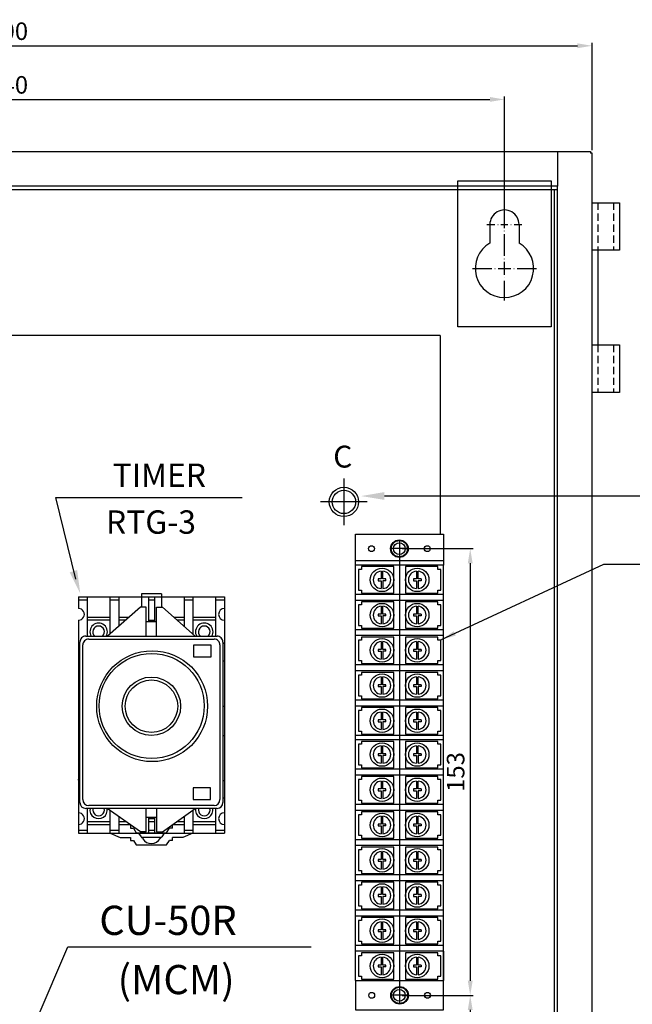
# Model space of a CAD drawing. Extents: x -341 to 515, y -197 to 491.
# Drawn here: x -58 to 152, y 132 to 469 of the extents above; entities that cross this region are included whole.
import ezdxf
from ezdxf.enums import TextEntityAlignment as Align

# ---------------------------------------------------------------- set-up
doc = ezdxf.new("R2010")
doc.units = 0
doc.header["$MEASUREMENT"] = 0
doc.linetypes.add('HIDDEN', pattern=[3.75, 2.5, -1.25])
doc.layers.get('0').update_dxf_attribs({"linetype": 'CONTINUOUS'})
doc.layers.get('DEFPOINTS').update_dxf_attribs({"linetype": 'CONTINUOUS'})
doc.styles.add('DAYUMP', font='simplex.shx', dxfattribs={"bigfont": 'chineset.shx'})
doc.styles.get("Standard").update_dxf_attribs({"font": 'simplex.shx', "bigfont": 'chineset.shx'})
doc.dimstyles.get("Standard").update_dxf_attribs({"dimtxt": 0.18, "dimasz": 0.18, "dimexe": 0.18, "dimexo": 0.0625, "dimgap": 0.09, "dimtad": 0, "dimtih": 1, "dimtoh": 1, "dimdec": 4, "dimzin": 0, "dimdsep": 46, "dimtxsty": 'Standard', "dimcen": 0.09, "dimadec": 0, "dimazin": 0, "dimtfac": 1, "dimtdec": 4, "dimtofl": 0, "dimtmove": 0, "dimatfit": 3, "dimfxl": 1, "dimtolj": 1, "dimtzin": 0, "dimarcsym": 0})
doc.dimstyles.new('STANDARD$0', dxfattribs={"dimtxt": 0.18, "dimasz": 0.18, "dimexe": 0.18, "dimexo": 0.0625, "dimgap": 0.09, "dimtad": 0, "dimtih": 1, "dimtoh": 1, "dimdec": 4, "dimzin": 0, "dimdsep": 46, "dimtxsty": 'Standard', "dimcen": 0.09, "dimadec": 0, "dimazin": 0, "dimtfac": 1, "dimtdec": 4, "dimtofl": 0, "dimtmove": 0, "dimatfit": 3, "dimfxl": 1, "dimtolj": 1, "dimtzin": 0, "dimarcsym": 0})

# ---------------------------------------------------------------- blocks, each defined once
blk = doc.blocks.new('*D6')
at = {"color": 0, "lineweight": -2}
for p, q in [((73.36, 135.21), (97.55, 135.21)), ((96.55, 130.21), (96.55, -0.79)), ((54.28, -5.79), (97.55, -5.79))]:
    blk.add_line(p, q, dxfattribs=at)
at = {"color": 0}
for points in [[(95.71, 130.21), (97.38, 130.21), (96.55, 135.21)], [(95.71, -0.79), (97.38, -0.79), (96.55, -5.79)]]:
    blk.add_solid(points, dxfattribs=at)
at = {"layer": 'DEFPOINTS', "color": 0}
for p in [(72.36, 135.21), (53.28, -5.79), (96.55, -5.79)]:
    blk.add_point(p, dxfattribs=at)
at = {"color": 0, "insert": (91.55, 64.71), "char_height": 6, "attachment_point": 5, "rotation": 90, "style": 'DAYUMP'}
blk.add_mtext('\\A1;141', dxfattribs=at)
blk = doc.blocks.new('*D7')
at = {"color": 0, "lineweight": -2}
for p, q in [((73.28, 288.21), (97.55, 288.21)), ((96.55, 283.21), (96.55, 140.21)), ((73.28, 135.21), (97.55, 135.21))]:
    blk.add_line(p, q, dxfattribs=at)
at = {"color": 0}
for points in [[(95.71, 283.21), (97.38, 283.21), (96.55, 288.21)], [(95.71, 140.21), (97.38, 140.21), (96.55, 135.21)]]:
    blk.add_solid(points, dxfattribs=at)
at = {"layer": 'DEFPOINTS', "color": 0}
for p in [(72.28, 288.21), (72.28, 135.21), (96.55, 135.21)]:
    blk.add_point(p, dxfattribs=at)
at = {"color": 0, "insert": (91.55, 211.71), "char_height": 6, "attachment_point": 5, "rotation": 90, "style": 'DAYUMP'}
blk.add_mtext('\\A1;153', dxfattribs=at)
blk = doc.blocks.new('*D13')
at = {"color": 0, "lineweight": -2}
for p, q in [((-231.72, 400.21), (-231.72, 443.07)), ((-226.72, 442.07), (103.28, 442.07)), ((108.28, 400.21), (108.28, 443.07))]:
    blk.add_line(p, q, dxfattribs=at)
at = {"color": 0}
for points in [[(-226.72, 442.91), (-226.72, 441.24), (-231.72, 442.07)], [(103.28, 442.91), (103.28, 441.24), (108.28, 442.07)]]:
    blk.add_solid(points, dxfattribs=at)
at = {"layer": 'DEFPOINTS', "color": 0}
for p in [(108.28, 442.07), (-231.72, 399.21), (108.28, 399.21)]:
    blk.add_point(p, dxfattribs=at)
at = {"color": 0, "insert": (-61.72, 447.07), "char_height": 6, "attachment_point": 5, "style": 'DAYUMP'}
blk.add_mtext('\\A1;340', dxfattribs=at)
blk = doc.blocks.new('*D14')
at = {"color": 0, "lineweight": -2}
for p, q in [((-261.72, 424.71), (-261.72, 461.45)), ((-256.72, 460.45), (133.28, 460.45)), ((138.28, 424.71), (138.28, 461.45))]:
    blk.add_line(p, q, dxfattribs=at)
at = {"color": 0}
for points in [[(-256.72, 461.29), (-256.72, 459.62), (-261.72, 460.45)], [(133.28, 461.29), (133.28, 459.62), (138.28, 460.45)]]:
    blk.add_solid(points, dxfattribs=at)
at = {"layer": 'DEFPOINTS', "color": 0}
for p in [(138.28, 460.45), (-261.72, 423.71), (138.28, 423.71)]:
    blk.add_point(p, dxfattribs=at)
at = {"color": 0, "insert": (-61.72, 465.45), "char_height": 6, "attachment_point": 5, "style": 'DAYUMP'}
blk.add_mtext('\\A1;400', dxfattribs=at)

msp = doc.modelspace()

# ---------------------------------------------------------------- linework, layer by layer
at = {"color": 7}
for p, q in [((-97.3928979, 424.21473615), (137.7797821, 424.21473615)), ((126.4797581, 424.21473615), (126.4797581, 412.41478515)), ((137.7797821, 424.21473615), (137.7797821, 423.71468815)), ((138.2798071, 423.71468815), (137.7797821, 423.71468815)), ((138.2798071, 119.40776915), (138.2798071, 423.71468815)), ((126.4797581, 412.41478515), (-97.3928979, 412.41478515)), ((92.2797821, 414.21476115), (124.2797821, 414.21476115)), ((92.2797821, 364.21473615), (92.2797821, 414.21476115)), ((124.2797821, 414.21476115), (124.2797821, 364.21473615)), ((126.4797581, 119.40776915), (126.4797581, 412.41478515)), ((-97.3928979, 411.21478515), (126.4797581, 411.21478515)), ((125.2797581, 411.21478515), (125.2797581, 119.40776915)), ((108.2797331, 402.51476115), (108.2797331, 405.21476115)), ((108.2797331, 401.41471215), (108.2797331, 401.51471215)), ((102.2797331, 399.21476115), (104.9797331, 399.21476115)), ((103.2797821, 399.21476115), (103.2797821, 392.87496615)), ((105.9797821, 399.21476115), (106.0797581, 399.21476115)), ((107.0797331, 399.21476115), (109.4797331, 399.21476115)), ((108.2797331, 398.01476115), (108.2797331, 400.41476115)), ((110.4797821, 399.21476115), (110.5797581, 399.21476115)), ((111.5797331, 399.21476115), (114.2797331, 399.21476115)), ((113.2797581, 399.21476115), (113.2797581, 392.87496615)), ((108.2797331, 396.91471215), (108.2797331, 397.01471215)), ((108.2797331, 393.21476115), (108.2797331, 395.91476115)), ((108.2797331, 388.51471215), (108.2797331, 395.21471215)), ((140.2797581, 390.41473615), (140.2797581, 358.01473615)), ((108.2797331, 387.41471215), (108.2797331, 387.51476115)), ((108.2797331, 382.01471215), (108.2797331, 386.41471215)), ((97.2797821, 384.21476115), (103.9797581, 384.21476115)), ((104.9797331, 384.21476115), (105.0797821, 384.21476115)), ((106.0797581, 384.21476115), (110.4797821, 384.21476115)), ((111.4797581, 384.21476115), (111.5797331, 384.21476115)), ((112.5797821, 384.21476115), (119.2797581, 384.21476115)), ((108.2797331, 380.91476115), (108.2797331, 381.01471215)), ((108.2797331, 373.21473615), (108.2797331, 379.91471215)), ((86.2798191, 361.21484065), (-243.7201929, 361.21484065)), ((86.2798191, 361.21484065), (86.2798191, 351.21484065)), ((124.2797821, 364.21473615), (92.2797821, 364.21473615)), ((86.2798191, 351.21484065), (86.2798191, 293.21486565)), ((53.2798071, 312.21485915), (53.2798071, 296.21483415)), ((53.2798071, 312.21485915), (53.2798071, 296.21483415)), ((53.2798071, 312.21485915), (53.2798071, 296.21483415)), ((53.2798311, 311.21484065), (53.2798311, 297.21482765)), ((-38.60763394, 277.76907865), (-45.43136231, 305.69526686)), ((-45.43136231, 305.69526686), (18.37902576, 305.69526686)), ((61.2798071, 304.21483415), (45.2798071, 304.21483415)), ((61.2798071, 304.21483415), (45.2798071, 304.21483415)), ((61.2798071, 304.21483415), (45.2798071, 304.21483415)), ((60.2798311, 304.21484065), (46.2798311, 304.21484065)), ((67.159561, 306.24757529), (270.77957503, 306.31122191)), ((72.2798071, 291.21484065), (72.2798071, 285.21484065)), ((75.2798191, 288.21484065), (69.2798071, 288.21484065)), ((57.2749851, 284.19867865), (87.4469091, 284.19867865)), ((72.2798071, 286.35897017), (72.2798071, 138.21484065)), ((87.4469091, 282.55431865), (57.2749851, 282.55431865)), ((57.2749851, 140.24340565), (57.2749851, 282.55431865)), ((87.4469091, 140.24339265), (87.4469091, 282.55431865)), ((87.4469091, 267.46835665), (87.4469091, 280.98197965)), ((-37.65603407, 271.70003745), (12.34345322, 271.70003745)), ((-37.65603407, 271.70003745), (-37.65603407, 268.53808686)), ((-37.65603407, 271.70003745), (-37.65603407, 267.70150282)), ((-37.65603407, 271.70003745), (-37.65603407, 270.70041205)), ((-37.65603407, 270.70041205), (-34.65709927, 270.70041205)), ((-34.65709927, 271.70003745), (-34.65709927, 258.20498108)), ((-26.8598852, 271.70003745), (-26.8598852, 258.90006615)), ((-26.8598852, 270.70041205), (-23.86102924, 270.70041205)), ((-23.86102924, 271.70003745), (-23.86102924, 261.56576407)), ((-16.05949711, 272.72464541), (-16.05949711, 271.71973989)), ((-9.24866233, 272.70494297), (-16.04615298, 272.70494297)), ((-16.04615298, 271.70003745), (-16.04615298, 268.20132564)), ((-13.64700109, 271.70530479), (-13.64700109, 263.20315389)), ((-13.64700109, 270.70566554), (-11.64776307, 270.70566554)), ((-11.64776307, 271.70530479), (-11.64776307, 263.20315389)), ((-9.24866233, 272.70494297), (-9.24866233, 268.20132564)), ((-1.46921381, 271.70003745), (-1.46921381, 261.59727008)), ((-1.46921381, 270.70041205), (1.52966879, 270.70041205)), ((1.52966879, 271.70003745), (1.52966879, 258.93157216)), ((9.32680508, 271.70003745), (9.32680508, 258.20498108)), ((9.32680508, 270.70041205), (12.32568767, 270.70041205)), ((12.34345322, 271.70003745), (12.34345322, 190.7297099)), ((87.4469091, 272.49701865), (57.2749851, 272.49701865)), ((87.4469091, 270.48554365), (57.2749851, 270.48554365)), ((-16.40934144, 268.2210153), (-27.6552681, 258.22469737)), ((-14.41007786, 268.2210153), (-16.40934144, 268.2210153)), ((-14.41007786, 258.22469737), (-14.41007786, 268.2210153)), ((-10.91137244, 268.2210153), (-8.91213549, 268.2210153)), ((-10.91137244, 258.22469737), (-10.91137244, 268.2210153)), ((-8.91213549, 268.2210153), (2.33379116, 258.22469737)), ((86.4411781, 261.93686265), (86.4411781, 268.97697465)), ((-37.65603407, 263.70296926), (-37.65603407, 190.7297099)), ((-34.65709927, 264.70259466), (-26.8598852, 264.70259466)), ((-26.8598852, 263.70296926), (-34.65709927, 263.70296926)), ((-23.86102924, 264.70259466), (-20.3320995, 264.70259466)), ((-21.45667394, 263.70296926), (-23.86102924, 263.70296926)), ((-14.41007786, 263.22285634), (-10.91137244, 263.22285634)), ((-13.64700109, 263.7082366), (-11.64776307, 263.7082366)), ((-4.96271581, 264.70259466), (-1.46921381, 264.70259466)), ((-1.46921381, 263.70296926), (-3.83816799, 263.70296926)), ((1.52966879, 264.70259466), (9.32680508, 264.70259466)), ((9.32680508, 263.70296926), (1.52966879, 263.70296926)), ((87.4469091, 260.42824365), (57.2749851, 260.42824365)), ((-35.15250068, 258.22469737), (9.83099711, 258.22469737)), ((-35.15250068, 258.22469737), (-34.67041677, 258.22469737)), ((-34.15285504, 257.2250528), (8.83135253, 257.2250528)), ((-33.34818718, 258.22469737), (9.83099711, 258.22469737)), ((87.4469091, 258.41679365), (57.2749851, 258.41679365)), ((-37.63824295, 255.7111684), (-37.13847233, 255.7111684)), ((-37.15178983, 201.24556694), (-37.15178983, 256.22543379)), ((-36.15214526, 202.24519873), (-36.15214526, 255.22578921)), ((10.83066832, 255.22578921), (10.83066832, 234.23347788)), ((11.8303129, 256.22543379), (11.8303129, 201.24556694)), ((12.34345322, 255.7111684), (11.84360483, 255.7111684)), ((-37.63824295, 249.71335208), (-37.13847233, 249.71335208)), ((12.34345322, 249.71335208), (11.84360483, 249.71335208)), ((87.4469091, 248.35949365), (57.2749851, 248.35949365)), ((87.4469091, 246.34799465), (57.2749851, 246.34799465)), ((87.4469091, 236.29067065), (57.2749851, 236.29071965)), ((-37.65603407, 234.21377438), (-37.65603407, 202.73057899)), ((-37.65603407, 234.21377438), (-37.65603407, 224.21743088)), ((-37.13847233, 234.21377438), (-37.65603407, 234.21377438)), ((10.83066832, 234.23347788), (10.83066832, 202.24519873)), ((11.8303129, 234.23347788), (12.33011015, 234.23347788)), ((87.4469091, 234.27922065), (57.2749851, 234.27922065)), ((-37.65603407, 224.21743088), (-37.13847233, 224.21743088)), ((11.8303129, 224.23714717), (12.33011015, 224.23714717)), ((87.4469091, 224.22190865), (57.2749851, 224.22190865)), ((87.4469091, 222.71332665), (57.2749851, 222.71332665)), ((-37.65603407, 218.25651895), (-37.65603407, 209.30980114)), ((87.4469091, 212.65601465), (57.2749851, 212.65601465)), ((-37.65603407, 208.90995119), (-37.65603407, 209.30980114)), ((87.4469091, 210.64455265), (57.2749851, 210.64455265)), ((-37.63824295, 208.72838253), (-37.13847233, 208.72838253)), ((12.34345322, 208.72838253), (11.84360483, 208.72838253)), ((-37.15178983, 202.75029528), (-37.66924716, 202.75029528)), ((12.34345322, 202.73057899), (11.84360483, 202.73057899)), ((9.83099711, 199.24629696), (-35.15250068, 199.24629696)), ((-34.65709927, 199.22659345), (-34.65709927, 190.7297099)), ((8.83135253, 200.24593408), (-34.15285504, 200.24593408)), ((-16.40934144, 191.2492277), (-27.79627165, 199.24629696)), ((-14.41007786, 191.2492277), (-14.41007786, 199.24629696)), ((-10.91137244, 199.24629696), (-10.91137244, 191.2492277)), ((-8.91213549, 191.2492277), (2.33379116, 199.24629696)), ((9.32680508, 199.22659345), (9.32680508, 190.7297099)), ((87.4469091, 200.58725265), (57.2749851, 200.58725265)), ((-26.8598852, 198.57836041), (-26.8598852, 190.7297099)), ((-23.86102924, 196.47221909), (-23.86102924, 190.7297099)), ((-14.41007786, 196.24740052), (-10.91137244, 196.24740052)), ((-13.64700109, 196.22769062), (-13.64700109, 190.73497723)), ((-13.64700109, 195.73315005), (-11.64776307, 195.73315005)), ((-11.64776307, 196.22769062), (-11.64776307, 191.73461542)), ((-11.64776307, 196.22769062), (-11.64776307, 190.73497723)), ((-1.46921381, 196.5127565), (-1.46921381, 190.7297099)), ((1.52966879, 198.64531228), (1.52966879, 190.7297099)), ((87.4469091, 198.57580265), (57.2749851, 198.57580265)), ((-34.65709927, 194.72824346), (-26.8598852, 194.72824346)), ((-34.65709927, 193.72860634), (-26.8598852, 193.72860634)), ((-23.86102924, 194.72824346), (-21.37783541, 194.72824346)), ((-23.86102924, 193.72860634), (-19.95447592, 193.72860634)), ((-19.8447621, 193.42089218), (-19.8447621, 192.42125826)), ((-19.8447621, 192.42125826), (-18.84516973, 192.42125826)), ((-13.64700109, 194.7335108), (-11.64776307, 194.7335108)), ((-5.4500532, 192.42125826), (-6.44969778, 192.42125826)), ((-5.4500532, 192.42125826), (-5.4500532, 193.42089218)), ((-5.38442776, 193.72860634), (-1.46921381, 193.72860634)), ((-3.97872941, 194.72824346), (-1.46921381, 194.72824346)), ((1.52966879, 194.72824346), (9.32680508, 194.72824346)), ((1.52966879, 193.72860634), (9.32680508, 193.72860634)), ((-37.65603407, 191.72934062), (-34.65709927, 191.72934062)), ((-37.65603407, 190.7297099), (12.34345322, 190.7297099)), ((-26.8598852, 191.72934062), (-23.86102924, 191.72934062)), ((-19.8447621, 189.23552795), (-19.8447621, 188.23589722)), ((-17.04577198, 190.73497723), (-16.19457065, 189.45810386)), ((-14.41007786, 191.2492277), (-16.40934144, 191.2492277)), ((-16.04615298, 191.22952526), (-16.04615298, 190.73497723)), ((-9.51615657, 189.23552795), (-15.77865874, 189.23552795)), ((-15.64631581, 189.23552795), (-15.64631581, 188.78679106)), ((-13.64700109, 191.73461542), (-11.64776307, 191.73461542)), ((-10.91137244, 191.2492277), (-8.91213549, 191.2492277)), ((-9.64849949, 189.23552795), (-9.64849949, 188.92321766)), ((-9.24866233, 191.22952526), (-9.24866233, 190.73497723)), ((-8.24899111, 190.73497723), (-9.10027128, 189.45810386)), ((-5.4500532, 188.23589722), (-5.4500532, 189.23552795)), ((-1.95134886, 189.23552795), (-5.4500532, 189.23552795)), ((1.54735656, 190.73497723), (-1.95134886, 189.23552795)), ((-1.46921381, 191.72934062), (1.52966879, 191.72934062)), ((9.32680508, 191.72934062), (12.32568767, 191.72934062)), ((-19.8447621, 188.23589722), (-18.84516973, 188.23589722)), ((-5.4500532, 188.23589722), (-6.44969778, 188.23589722)), ((87.4469091, 188.51849065), (57.2749851, 188.51849065)), ((87.4469091, 186.50702865), (57.2749851, 186.50702865)), ((87.4469091, 176.44970365), (57.2749851, 176.44970365)), ((87.4469091, 174.43825365), (57.2749851, 174.43825365)), ((68.1318821, 171.91167965), (68.1919891, 171.86361965)), ((87.4469091, 164.38094165), (57.2749851, 164.38094165)), ((87.4469091, 162.36949165), (57.2749851, 162.36949165)), ((-51.78646697, 127.32771532), (-41.25474157, 151.79084197)), ((-41.25474157, 151.79084197), (42.02791642, 151.79084197)), ((87.4469091, 152.31219165), (57.2749851, 152.31219165)), ((87.4469091, 150.30070465), (57.2749851, 150.30070465)), ((57.2749851, 140.24340565), (57.2749851, 150.30070465)), ((87.4469091, 150.30070465), (87.4469091, 140.24340565)), ((57.2749851, 140.24340565), (87.4469091, 140.24339265)), ((75.2798191, 135.21484065), (69.2798071, 135.21484065)), ((72.2798071, 138.21484065), (72.2798071, 132.21484065))]:
    msp.add_line(p, q, dxfattribs=at)
at = {"color": 7, "linetype": 'HIDDEN'}
for p, q in [((140.2797581, 406.71478515), (140.2797581, 390.41473615)), ((145.6797581, 406.71478515), (145.6797581, 390.41473615)), ((140.2797581, 358.01473615), (140.2797581, 341.71477315)), ((145.6797581, 358.01473615), (145.6797581, 341.71477315))]:
    msp.add_line(p, q, dxfattribs=at)
at = {"color": 7}
for points in [[(138.2798071, 406.71478515), (147.6797821, 406.71478515), (147.6797821, 390.41473615), (138.2798071, 390.41473615)], [(138.2798071, 358.01473615), (147.6797821, 358.01473615), (147.6797821, 341.71477315), (138.2798071, 341.71477315)], [(57.2749851, 282.55431865), (57.2749851, 293.21486565), (87.4469091, 293.21486565), (87.4469091, 282.55431865)], [(59.2864721, 282.05146165), (59.2864721, 281.04570065), (58.2807351, 281.04570065), (58.2807351, 274.00563665), (59.2864721, 274.00563665), (59.2864721, 272.99989965), (70.3494601, 272.99989965), (70.3494601, 282.05146165), (59.2864721, 282.05146165)], [(66.0248261, 280.52778065), (66.0248261, 277.82741365), (65.0190891, 277.82741365), (65.0190891, 277.22397165), (66.0248261, 277.22397165), (66.0248261, 274.52360565)], [(67.6340061, 277.22397165), (67.6340061, 277.82741365), (66.6282931, 277.82741365), (66.6282931, 280.52778065)], [(86.4411781, 281.04570065), (85.4354461, 281.04570065), (85.4354461, 282.05146165), (74.3724091, 282.05146165), (74.3724091, 272.99989965), (85.4354461, 272.99989965), (85.4354461, 274.00563665), (86.4411781, 274.00563665), (86.4411781, 281.04570065)], [(78.0936191, 280.52778065), (78.0936191, 277.82741365), (77.0878761, 277.82741365), (77.0878761, 277.22397165), (78.0936191, 277.22397165), (78.0936191, 274.52360565)], [(79.7028051, 277.82741365), (78.6970681, 277.82741365), (78.6970681, 280.52778065)], [(67.6340061, 277.22397165), (66.6282931, 277.22397165), (66.6282931, 274.52360565)], [(79.7028051, 277.82741365), (79.7028051, 277.22397165), (78.6970681, 277.22397165), (78.6970681, 274.52360565)], [(59.2864721, 269.98273665), (59.2864721, 268.97697465), (58.2807351, 268.97697465), (58.2807351, 261.93686265), (59.2864721, 261.93686265), (59.2864721, 260.93112465), (70.3494601, 260.93112465), (70.3494601, 269.98273665), (59.2864721, 269.98273665)], [(86.4411781, 268.97697465), (85.4354461, 268.97697465), (85.4354461, 269.98273665), (74.3724091, 269.98273665), (74.3724091, 260.93112465), (85.4354461, 260.93112465), (85.4354461, 261.93686265), (86.4411781, 261.93686265)], [(66.0248261, 268.45895665), (66.0248261, 265.75863965), (65.0190891, 265.75863965), (65.0190891, 265.15519765), (66.0248261, 265.15519765), (66.0248261, 262.45485565)], [(67.6340061, 265.15519765), (67.6340061, 265.75863965), (66.6282931, 265.75863965), (66.6282931, 268.45895665)], [(78.0936191, 268.45895665), (78.0936191, 265.75863965), (77.0878761, 265.75863965), (77.0878761, 265.15519765), (78.0936191, 265.15519765), (78.0936191, 262.45485565)], [(79.7028051, 265.75863965), (78.6970681, 265.75863965), (78.6970681, 268.45895665)], [(67.6340061, 265.15519765), (66.6282931, 265.15519765), (66.6282931, 262.45485565)], [(79.7028051, 265.75863965), (79.7028051, 265.15519765), (78.6970681, 265.15519765), (78.6970681, 262.45485565)], [(59.2864721, 257.91391265), (59.2864721, 256.90820065), (58.2807351, 256.90820065), (58.2807351, 249.86808765), (59.2864721, 249.86808765), (59.2864721, 248.86235065), (70.3494601, 248.86235065), (70.3494601, 257.91391265), (59.2864721, 257.91391265)], [(66.0248261, 256.39018265), (66.0248261, 253.68986565), (65.0190891, 253.68986565), (65.0190891, 253.08642265), (66.0248261, 253.08642265), (66.0248261, 250.38605665)], [(67.6340061, 253.08642265), (67.6340061, 253.68986565), (66.6282931, 253.68986565), (66.6282931, 256.39018265)], [(86.4411781, 256.90820065), (85.4354461, 256.90820065), (85.4354461, 257.91391265), (74.3724091, 257.91391265), (74.3724091, 248.86235065), (85.4354461, 248.86235065), (85.4354461, 249.86808765), (86.4411781, 249.86808765), (86.4411781, 256.90820065)], [(78.0936191, 256.39018265), (78.0936191, 253.68986565), (77.0878761, 253.68986565), (77.0878761, 253.08642265), (78.0936191, 253.08642265), (78.0936191, 250.38605665)], [(79.7028051, 253.68986565), (78.6970681, 253.68986565), (78.6970681, 256.39018265)], [(1.75663947, 251.10643503), (7.7544558, 251.10643503), (7.7544558, 255.10496859), (1.75663947, 255.10496859), (1.75663947, 251.10643503)], [(67.6340061, 253.08642265), (66.6282931, 253.08642265), (66.6282931, 250.38605665)], [(79.7028051, 253.68986565), (79.7028051, 253.08642265), (78.6970681, 253.08642265), (78.6970681, 250.38605665)], [(59.2864721, 245.84516265), (59.2864721, 244.83942565), (58.2807351, 244.83942565), (58.2807351, 237.79928865), (59.2864721, 237.79928865), (59.2864721, 236.79355165), (70.3494601, 236.79355165), (70.3494601, 245.84516265), (59.2864721, 245.84516265)], [(66.0248261, 244.32143265), (66.0248261, 241.62106665), (65.0190891, 241.62106665), (65.0190891, 241.01764865), (66.0248261, 241.01764865), (66.0248261, 238.31728265)], [(67.6340061, 241.01764865), (67.6340061, 241.62106665), (66.6282931, 241.62106665), (66.6282931, 244.32143265)], [(86.4411781, 244.83942565), (85.4354461, 244.83942565), (85.4354461, 245.84516265), (74.3724091, 245.84516265), (74.3724091, 236.79355165), (85.4354461, 236.79355165), (85.4354461, 237.79928865), (86.4411781, 237.79928865), (86.4411781, 244.83942565)], [(78.0936191, 244.32143265), (78.0936191, 241.62106665), (77.0878761, 241.62106665), (77.0878761, 241.01764865), (78.0936191, 241.01764865), (78.0936191, 238.31728265)], [(79.7028051, 241.62106665), (78.6970681, 241.62106665), (78.6970681, 244.32143265)], [(67.6340061, 241.01764865), (66.6282931, 241.01764865), (66.6282931, 238.31728265)], [(79.7028051, 241.62106665), (79.7028051, 241.01764865), (78.6970681, 241.01764865), (78.6970681, 238.31728265)], [(59.2864721, 233.77636465), (59.2864721, 232.77062665), (58.2807351, 232.77062665), (58.2807351, 225.73051465), (59.2864721, 225.73051465), (59.2864721, 224.72477765), (70.3494601, 224.72477765), (70.3494601, 233.77636465), (59.2864721, 233.77636465)], [(86.4411781, 232.77062665), (85.4354461, 232.77062665), (85.4354461, 233.77636465), (74.3724091, 233.77636465), (74.3724091, 224.72477765), (85.4354461, 224.72477765), (85.4354461, 225.73051465), (86.4411781, 225.73051465), (86.4411781, 232.77062665)], [(66.0248261, 232.25265865), (66.0248261, 229.55229165), (65.0190891, 229.55229165), (65.0190891, 228.94884965), (66.0248261, 228.94884965), (66.0248261, 226.24850765)], [(67.6340061, 228.94884965), (67.6340061, 229.55229165), (66.6282931, 229.55229165), (66.6282931, 232.25265865)], [(78.0936191, 232.25265865), (78.0936191, 229.55229165), (77.0878761, 229.55229165), (77.0878761, 228.94884965), (78.0936191, 228.94884965), (78.0936191, 226.24850765)], [(79.7028051, 229.55229165), (78.6970681, 229.55229165), (78.6970681, 232.25265865)], [(79.7028051, 229.55229165), (79.7028051, 228.94884965), (78.6970681, 228.94884965), (78.6970681, 226.24850765)], [(67.6340061, 228.94884965), (66.6282931, 228.94884965), (66.6282931, 226.24850765)], [(59.2864721, 222.21044665), (59.2864721, 221.20473365), (58.2807351, 221.20473365), (58.2807351, 214.16462065), (59.2864721, 214.16462065), (59.2864721, 213.15888365), (70.3494601, 213.15888365), (70.3494601, 222.21044665), (59.2864721, 222.21044665)], [(66.0248261, 220.68675265), (66.0248261, 217.98639865), (65.0190891, 217.98639865), (65.0190891, 217.38295565), (66.0248261, 217.38295565), (66.0248261, 214.68261465)], [(67.6340061, 217.38295565), (67.6340061, 217.98639865), (66.6282931, 217.98639865), (66.6282931, 220.68675265)], [(86.4411781, 221.20473365), (85.4354461, 221.20473365), (85.4354461, 222.21044665), (74.3724091, 222.21044665), (74.3724091, 213.15888365), (85.4354461, 213.15888365), (85.4354461, 214.16462065), (86.4411781, 214.16462065), (86.4411781, 221.20473365)], [(78.0936191, 220.68675265), (78.0936191, 217.98639865), (77.0878761, 217.98639865), (77.0878761, 217.38295565), (78.0936191, 217.38295565), (78.0936191, 214.68261465)], [(79.7028051, 217.98639865), (78.6970681, 217.98639865), (78.6970681, 220.68675265)], [(67.6340061, 217.38295565), (66.6282931, 217.38295565), (66.6282931, 214.68261465)], [(79.7028051, 217.98639865), (79.7028051, 217.38295565), (78.6970681, 217.38295565), (78.6970681, 214.68261465)], [(59.2864721, 210.14168365), (59.2864721, 209.13598365), (58.2807351, 209.13598365), (58.2807351, 202.09585865), (59.2864721, 202.09585865), (59.2864721, 201.09010965), (70.3494601, 201.09010965), (70.3494601, 210.14168365), (59.2864721, 210.14168365)], [(86.4411781, 209.13598365), (85.4354461, 209.13598365), (85.4354461, 210.14168365), (74.3724091, 210.14168365), (74.3724091, 201.09010965), (85.4354461, 201.09010965), (85.4354461, 202.09585865), (86.4411781, 202.09585865), (86.4411781, 209.13598365)], [(1.61305978, 202.33671126), (7.61087717, 202.33671126), (7.61087717, 206.33523843), (1.61305978, 206.33523843), (1.61305978, 202.33671126)], [(66.0248261, 208.61797765), (66.0248261, 205.91763665), (65.0191381, 205.91763665), (65.0191381, 205.31420565), (66.0248261, 205.31420565), (66.0248261, 202.61383965)], [(67.6340061, 205.31420565), (67.6340061, 205.91763665), (66.6282931, 205.91763665), (66.6282931, 208.61797765)], [(78.0936191, 208.61797765), (78.0936191, 205.91763665), (77.0878761, 205.91763665), (77.0878761, 205.31420565), (78.0936191, 205.31420565), (78.0936191, 202.61383965)], [(79.7028051, 205.91763665), (78.6970681, 205.91763665), (78.6970681, 208.61797765)], [(79.7028051, 205.91763665), (79.7028051, 205.31420565), (78.6970681, 205.31420565), (78.6970681, 202.61383965)], [(67.6340061, 205.31420565), (66.6282931, 205.31420565), (66.6282931, 202.61383965)], [(59.2864721, 198.07293365), (59.2864721, 197.06719665), (58.2807351, 197.06719665), (58.2807351, 190.02708465), (59.2864721, 190.02708465), (59.2864721, 189.02135965), (70.3494601, 189.02135965), (70.3494601, 198.07293365), (59.2864721, 198.07293365)], [(66.0248261, 196.54920365), (66.0248261, 193.84887365), (65.0191381, 193.84887365), (65.0191381, 193.24541965), (66.0248261, 193.24541965), (66.0248261, 190.54506565)], [(67.6340061, 193.24541965), (67.6340061, 193.84887365), (66.6282931, 193.84887365), (66.6282931, 196.54920365)], [(86.4411781, 197.06719665), (85.4354461, 197.06719665), (85.4354461, 198.07293365), (74.3724091, 198.07293365), (74.3724091, 189.02135965), (85.4354461, 189.02135965), (85.4354461, 190.02708465), (86.4411781, 190.02708465), (86.4411781, 197.06719665)], [(78.0936191, 196.54920365), (78.0936191, 193.84887365), (77.0878761, 193.84887365), (77.0878761, 193.24541965), (78.0936191, 193.24541965), (78.0936191, 190.54506565)], [(79.7028051, 193.84887365), (78.6970681, 193.84887365), (78.6970681, 196.54920365)], [(-18.84516973, 192.42125826), (-17.84552408, 190.91653737), (-7.44934342, 190.91653737), (-6.44969778, 192.42125826)], [(67.6340061, 193.24541965), (66.6282931, 193.24541965), (66.6282931, 190.54506565)], [(79.7028051, 193.84887365), (79.7028051, 193.24541965), (78.6970681, 193.24541965), (78.6970681, 190.54506565)], [(-26.8421985, 190.73497723), (-23.34346751, 189.23552795), (-19.8447621, 189.23552795)], [(-18.84516973, 188.23589722), (-17.84552408, 186.73117633), (-7.44934342, 186.73117633), (-6.44969778, 188.23589722)], [(59.2864721, 186.00415965), (59.2864721, 184.99842265), (58.2807351, 184.99842265), (58.2807351, 177.95832265), (59.2864721, 177.95832265), (59.2864721, 176.95257265), (70.3494601, 176.95257265), (70.3494601, 186.00415965), (59.2864721, 186.00415965)], [(86.4411781, 184.99842265), (85.4354461, 184.99842265), (85.4354461, 186.00414765), (74.3724091, 186.00415965), (74.3724091, 176.95257265), (85.4354461, 176.95257265), (85.4354461, 177.95832265), (86.4411781, 177.95832265), (86.4411781, 184.99842265)], [(66.0248261, 184.48042965), (66.0248261, 181.78009965), (65.0191381, 181.78009965), (65.0191381, 181.17664465), (66.0248261, 181.17664465), (66.0248261, 178.47630365)], [(67.6340061, 181.17664465), (67.6340061, 181.78009965), (66.6282931, 181.78009965), (66.6282931, 184.48042965)], [(78.0936191, 184.48042965), (78.0936191, 181.78009965), (77.0878761, 181.78009965), (77.0878761, 181.17664465), (78.0936191, 181.17664465), (78.0936191, 178.47630365)], [(79.7028051, 181.78009965), (78.6970681, 181.78009965), (78.6970681, 184.48042965)], [(67.6340061, 181.17664465), (66.6282931, 181.17664465), (66.6282931, 178.47630365)], [(79.7028051, 181.78009965), (79.7028051, 181.17664465), (78.6970681, 181.17664465), (78.6970681, 178.47630365)], [(59.2864721, 173.93539765), (59.2864721, 172.92965965), (58.2807351, 172.92965965), (58.2807351, 165.88952365), (59.2864721, 165.88952365), (59.2864721, 164.88381065), (70.3494601, 164.88381065), (70.3494601, 173.93539765), (59.2864721, 173.93539765)], [(66.0248261, 172.41166665), (66.0248261, 169.71130065), (65.0191381, 169.71130065), (65.0191381, 169.10788265), (66.0248261, 169.10788265), (66.0248261, 166.40752865)], [(67.6340061, 169.10788265), (67.6340061, 169.71130065), (66.6282931, 169.71130065), (66.6282931, 172.41166665)], [(86.4411781, 172.92965965), (85.4354461, 172.92965965), (85.4354461, 173.93539765), (74.3724091, 173.93539765), (74.3724091, 164.88381065), (85.4354461, 164.88381065), (85.4354461, 165.88952365), (86.4411781, 165.88952365), (86.4411781, 172.92965965)], [(78.0936191, 172.41166665), (78.0936191, 169.71130065), (77.0878761, 169.71130065), (77.0878761, 169.10788265), (78.0936191, 169.10788265), (78.0936191, 166.40752865)], [(79.7028051, 169.71130065), (78.6970681, 169.71130065), (78.6970681, 172.41166665)], [(67.6340061, 169.10788265), (66.6282931, 169.10788265), (66.6282931, 166.40752865)], [(79.7028051, 169.71130065), (79.7028051, 169.10788265), (78.6970681, 169.10788265), (78.6970681, 166.40752865)], [(59.2864721, 161.86662265), (59.2864721, 160.86089765), (58.2807351, 160.86089765), (58.2807351, 153.82079765), (59.2864721, 153.82079765), (59.2864721, 152.81506065), (70.3494601, 152.81506065), (70.3494601, 161.86662265), (59.2864721, 161.86662265)], [(66.0248261, 160.34289265), (66.0248261, 157.64257565), (65.0191381, 157.64257565), (65.0191381, 157.03912065), (66.0248261, 157.03912065), (66.0248261, 154.33876665)], [(67.6340061, 157.03912065), (67.6340061, 157.64257565), (66.6282931, 157.64257565), (66.6282931, 160.34289265)], [(86.4411781, 160.86089765), (85.4354461, 160.86089765), (85.4354461, 161.86662265), (74.3724091, 161.86662265), (74.3724091, 152.81506065), (85.4354461, 152.81506065), (85.4354461, 153.82077365), (86.4411781, 153.82077365), (86.4411781, 160.86089765)], [(78.0936191, 160.34289265), (78.0936191, 157.64257565), (77.0878761, 157.64257565), (77.0878761, 157.03912065), (78.0936191, 157.03912065), (78.0936191, 154.33876665)], [(79.7028051, 157.64257565), (78.6970681, 157.64257565), (78.6970681, 160.34289265)], [(67.6340061, 157.03912065), (66.6282931, 157.03912065), (66.6282931, 154.33876665)], [(79.7028051, 157.64257565), (79.7028051, 157.03912065), (78.6970681, 157.03912065), (78.6970681, 154.33876665)], [(59.2864721, 149.79784865), (59.2864721, 148.79212365), (58.2807351, 148.79212365), (58.2807351, 141.75199865), (59.2864721, 141.75199865), (59.2864721, 140.74627365), (70.3494601, 140.74627365), (70.3494601, 149.79784865), (59.2864721, 149.79784865)], [(86.4411781, 148.79212365), (85.4354461, 148.79212365), (85.4354461, 149.79784865), (74.3724091, 149.79784865), (74.3724091, 140.74627365), (85.4354461, 140.74627365), (85.4354461, 141.75199865), (86.4411781, 141.75199865), (86.4411781, 148.79212365)], [(66.0248261, 148.27414265), (66.0248261, 145.57377665), (65.0191381, 145.57377665), (65.0191381, 144.97034665), (66.0248261, 144.97034665), (66.0248261, 142.26997965)], [(67.6340061, 144.97034665), (67.6340061, 145.57377665), (66.6282931, 145.57377665), (66.6282931, 148.27414265)], [(78.0936191, 148.27414265), (78.0936191, 145.57377665), (77.0878761, 145.57377665), (77.0878761, 144.97034665), (78.0936191, 144.97034665), (78.0936191, 142.26997965)], [(79.7028051, 145.57377665), (78.6970681, 145.57377665), (78.6970681, 148.27414265)], [(79.7028051, 145.57377665), (79.7028051, 144.97034665), (78.6970681, 144.97034665), (78.6970681, 142.26997965)], [(67.6340061, 144.97034665), (66.6282931, 144.97034665), (66.6282931, 142.26997965)], [(57.2749851, 140.24340565), (57.2749851, 130.21474365), (87.4469091, 130.21474365), (87.4469091, 140.24339265)]]:
    msp.add_lwpolyline(points, dxfattribs=at)
for centre, radius in [((53.2798071, 304.21483415), 5), ((53.2798071, 304.21483415), 5), ((53.2798071, 304.21483415), 5), ((53.2798311, 304.21484065), 5), ((53.2797821, 304.21483415), 4), ((72.2798071, 288.21484065), 3.017192), ((72.2798071, 288.21484065), 2.765759), ((72.2798071, 288.21484065), 2), ((62.7253631, 288.21484065), 1.005731), ((81.8342751, 288.21484065), 1.005731), ((66.3265481, 277.52568065), 4.022923), ((78.3953591, 277.52568065), 4.022923), ((66.3265481, 265.45690665), 4.022923), ((78.3953591, 265.45690665), 4.022923), ((66.3265481, 253.38813165), 4.022923), ((78.3953591, 253.38813165), 4.022923), ((-12.41221847, 234.24622327), 18.99303709), ((-12.57972812, 234.33931579), 17.99340423), ((-12.66075179, 234.23347788), 9.99633497), ((-12.66075179, 234.23347788), 8.99670211), ((66.3265481, 241.31938165), 4.022923), ((78.3953591, 241.31933265), 4.022923), ((66.3265481, 229.25059565), 4.022923), ((78.3953591, 229.25059565), 4.022923), ((66.3265481, 217.68467765), 4.022923), ((78.3953591, 217.68467765), 4.022923), ((66.3265481, 205.61589065), 4.022923), ((78.3953591, 205.61589065), 4.022923), ((66.3265481, 193.54714065), 4.022923), ((78.3953591, 193.54714065), 4.022923), ((66.3265481, 181.47836665), 4.022923), ((78.3953591, 181.47836665), 4.022923), ((66.3265481, 169.40959165), 4.022923), ((78.3953591, 169.40959165), 4.022923), ((66.3265481, 157.34082965), 4.022923), ((78.3953591, 157.34082965), 4.022923), ((66.3265481, 145.27206765), 4.022923), ((78.3953591, 145.27206765), 4.022923), ((62.8065161, 135.21474365), 1.005731), ((72.3609591, 135.21474365), 3.017192), ((72.3609591, 135.21474365), 2.765759), ((72.2798071, 135.21484065), 2), ((81.9153901, 135.21474365), 1.005731)]:
    msp.add_circle(centre, radius, dxfattribs=at)
for centre, radius, start, end in [((108.2797331, 399.21476115), 5, 0, 180.000005), ((108.2797331, 384.21476115), 10, 119.999894, 59.999735), ((66.3265481, 277.52568065), 3.017192, 95.739151, 264.260811), ((66.3265481, 277.52568065), 3.017192, 275.739655, 84.26039), ((78.3953591, 277.52568065), 3.017192, 95.739492, 264.260456), ((78.3953591, 277.52568065), 3.017192, 275.738972, 84.261079), ((-37.63824295, 265.70750657), 1.99926678, 270.000001, 90.000003), ((12.34345322, 265.70750657), 1.99926678, 90.000003, 270.000001), ((66.3265481, 265.45690665), 3.017192, 95.73924, 264.260757), ((66.3265481, 265.45690665), 3.017192, 275.739709, 84.260301), ((78.3953591, 265.45690665), 3.017192, 95.739588, 264.260401), ((78.3953591, 265.45690665), 3.017192, 275.738999, 84.260991), ((-30.74076664, 259.70970303), 2.9989007, 329.883438, 210.116071), ((-30.74076664, 259.70970303), 1.99926678, 311.179894, 228.818987), ((5.44597691, 259.70970303), 2.9989007, 329.883438, 210.116577), ((5.44597691, 259.70970303), 1.99926678, 311.181014, 228.818987), ((-35.15250068, 256.22543379), 1.99926678, 90.000003, 180.000005), ((-34.15285504, 255.22578921), 1.99926678, 90.000003, 180.000005), ((8.83135253, 255.22578921), 1.99926678, 0, 90.000003), ((9.83099711, 256.22543379), 1.99926678, 0, 90.000003), ((66.3265481, 253.38813165), 3.017192, 95.73924, 264.260811), ((66.3265481, 253.38813165), 3.017192, 275.739655, 84.260301), ((78.3953591, 253.38813165), 3.017192, 95.739588, 264.260456), ((78.3953591, 253.38813165), 3.017192, 275.738972, 84.260991), ((66.3265481, 241.31938165), 3.017192, 95.73924, 264.260839), ((66.3265481, 241.31938165), 3.017192, 275.7396, 84.260301), ((78.3953591, 241.31933265), 3.017192, 95.739492, 264.260401), ((78.3953591, 241.31933265), 3.017192, 275.738999, 84.261079), ((66.3265481, 229.25059565), 3.017192, 95.739219, 264.260839), ((66.3265481, 229.25059565), 3.017192, 275.739627, 84.260321), ((78.3953591, 229.25059565), 3.017192, 95.739561, 264.260483), ((78.3953591, 229.25059565), 3.017192, 275.738944, 84.261011), ((66.3265481, 217.68467765), 3.017192, 95.739192, 264.260784), ((66.3265481, 217.68467765), 3.017192, 275.739682, 84.260342), ((78.3953591, 217.68467765), 3.017192, 95.73954, 264.260429), ((78.3953591, 217.68467765), 3.017192, 275.738999, 84.261039), ((66.3265481, 205.61589065), 3.017192, 95.739171, 264.260757), ((66.3265481, 205.61589065), 3.017192, 275.739709, 84.260369), ((78.3953591, 205.61589065), 3.017192, 95.73952, 264.260401), ((78.3953591, 205.61589065), 3.017192, 275.738999, 84.261059), ((-35.15250068, 201.24556694), 1.99926678, 180.000005, 270.000001), ((-34.15285504, 202.24519873), 1.99926678, 180.000005, 270.000001), ((-30.74076664, 198.73205182), 2.9989007, 170.508105, 9.491897), ((-30.74076664, 198.73205182), 1.99926678, 165.678833, 14.321536), ((5.44597691, 198.73205182), 2.9989007, 170.508187, 9.491979), ((5.44597691, 198.73205182), 1.99926678, 165.678642, 14.321721), ((8.83135253, 202.24519873), 1.99926678, 270.000001, 0), ((9.83099711, 201.24556694), 1.99926678, 270.000001, 0), ((-37.63824295, 195.73315005), 1.99926678, 270.000001, 90.000003), ((12.34345322, 195.73315005), 1.99926678, 90.000003, 270.000001), ((66.3265481, 193.54714065), 3.017192, 95.739219, 264.260811), ((66.3265481, 193.54714065), 3.017192, 275.739655, 84.260321), ((78.3953591, 193.54714065), 3.017192, 95.739561, 264.260456), ((78.3953591, 193.54714065), 3.017192, 275.738972, 84.261011), ((-15.77865874, 189.73534651), 0.49981643, 213.686962, 270.000001), ((-12.6900652, 190.73241388), 3.53899778, 213.350453, 329.254815), ((-9.51615657, 189.73534651), 0.49981643, 270.000001, 326.311386), ((66.3265481, 181.47836665), 3.017192, 95.739219, 264.260784), ((66.3265481, 181.47836665), 3.017192, 275.739682, 84.260321), ((78.3953591, 181.47836665), 3.017192, 95.739561, 264.260429), ((78.3953591, 181.47836665), 3.017192, 275.738999, 84.261011), ((66.3265481, 169.40959165), 3.017192, 95.739192, 264.260784), ((66.3265481, 169.40959165), 3.017192, 275.739682, 84.260342), ((78.3953591, 169.40959165), 3.017192, 95.73954, 264.260429), ((78.3953591, 169.40959165), 3.017192, 275.738999, 84.261039), ((66.3265481, 157.34082965), 3.017192, 95.739219, 264.260784), ((66.3265481, 157.34082965), 3.017192, 275.739682, 84.260321), ((78.3953591, 157.34082965), 3.017192, 95.739561, 264.260429), ((78.3953591, 157.34082965), 3.017192, 275.738999, 84.261011), ((66.3265481, 145.27206765), 3.017192, 95.739192, 264.260839), ((66.3265481, 145.27206765), 3.017192, 275.739627, 84.260342), ((78.3953591, 145.27206765), 3.017192, 95.73954, 264.260483), ((78.3953591, 145.27206765), 3.017192, 275.738944, 84.261039)]:
    msp.add_arc(centre, radius, start, end, dxfattribs=at)
for points in [[(67.16274725, 304.91424577), (59.15958384, 306.22845778), (67.15637475, 307.58090482)], [(-38.11190926, 280.87420116), (-37.02513145, 272.83699444), (-40.65982615, 280.08728907)]]:
    msp.add_solid(points, dxfattribs=at)

# ---------------------------------------------------------------- texts
msp.add_text('C', height=7.5, dxfattribs=at).set_placement((49.62037127, 315.98252073))
at = {"color": 7, "style": 'DAYUMP'}
for s, height, p in [('TIMER', 8, (-25.92676396, 313.37538033)), ('RTG-3', 8, (-28.23561321, 297.31806411)), ('CU-50R', 10, (-30.5091788, 160.90638889)), ('(MCM)', 10, (-24.24069391, 140.61244495))]:
    msp.add_text(s, height=height, dxfattribs=at).set_placement(p, align=Align.MIDDLE_LEFT)

# ---------------------------------------------------------------- dimensions: what is measured, and where the dimension line sits
at = {"color": 7}
for base, p1, p2, picture, middle in [((138.2798070989, 460.4521902972), (-261.7201929011, 423.7146881451), (138.2798070989, 423.7146881451), '*D14', (-61.7201929011, 465.4521902972)), ((108.2797328807, 442.0725379773), (-231.7201929011, 399.2147611451), (108.2797328807, 399.2147611451), '*D13', (-61.7202300102, 447.0725379773))]:
    dim = msp.add_linear_dim(base=base, p1=p1, p2=p2, dimstyle='STANDARD$0', override={"dimtxt": 6, "dimasz": 5, "dimexe": 1, "dimexo": 1, "dimgap": 2, "dimtad": 1, "dimtih": 0, "dimtoh": 0, "dimdec": 8, "dimrnd": 0.01, "dimzin": 8, "dimtxsty": 'DAYUMP', "dimcen": 0, "dimtfac": 0.5, "dimtdec": 8, "dimtofl": 1, "dimtmove": 2, "dimtzin": 8}, dxfattribs=at)
    dim.commit()
    dim.dimension.update_dxf_attribs({"geometry": picture, "text_midpoint": middle})
for base, p1, p2, picture, middle in [((96.5468062325, 135.2148406451), (72.2798070989, 288.2148406451), (72.2798070989, 135.2148406451), '*D7', (91.5468062325, 211.7148406451)), ((96.5468062325, -5.7851843549), (72.3609590989, 135.2147436451), (53.2798310989, -5.7851843549), '*D6', (91.5468062325, 64.7147796451))]:
    dim = msp.add_linear_dim(base=base, p1=p1, p2=p2, angle=90, dimstyle='STANDARD$0', override={"dimtxt": 6, "dimasz": 5, "dimexe": 1, "dimexo": 1, "dimgap": 2, "dimtad": 1, "dimtih": 0, "dimtoh": 0, "dimdec": 8, "dimrnd": 0.01, "dimzin": 8, "dimtxsty": 'DAYUMP', "dimcen": 0, "dimtfac": 0.5, "dimtdec": 8, "dimtofl": 1, "dimtmove": 2, "dimtzin": 8}, dxfattribs=at)
    dim.commit()
    dim.dimension.update_dxf_attribs({"geometry": picture, "text_midpoint": middle})

# ---------------------------------------------------------------- leaders
msp.add_leader([(86.71881814, 257.06480073), (142.29032662, 282.86281947), (225.57298461, 282.86281947)], dimstyle='Standard', override={"dimtxt": 6, "dimasz": 5, "dimexe": 1, "dimexo": 1, "dimgap": 2, "dimtad": 1, "dimtih": 0, "dimtoh": 0, "dimdec": 8, "dimrnd": 0.01, "dimzin": 8, "dimtxsty": 'DAYUMP', "dimcen": 0, "dimtfac": 0.5, "dimtdec": 8, "dimtofl": 1, "dimtmove": 2, "dimtzin": 8}, dxfattribs=at)

doc.saveas('drawing.dxf')
